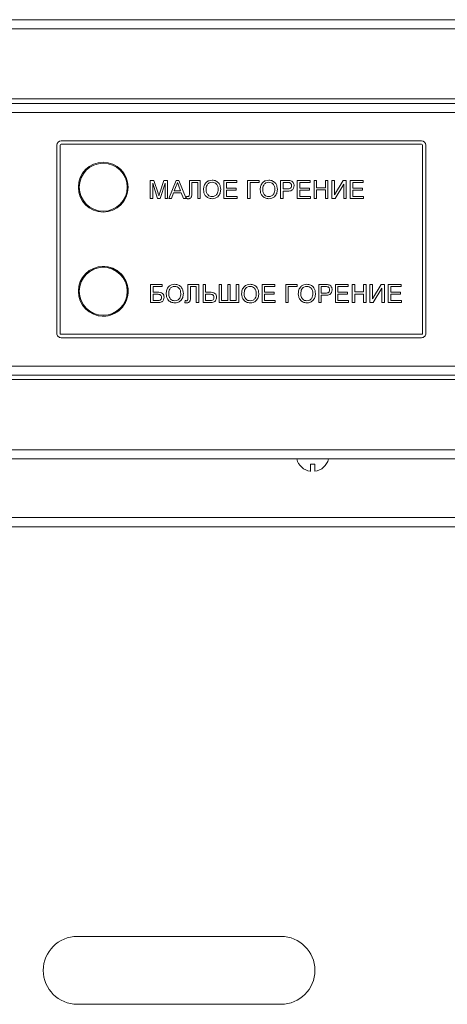
# Model space of a CAD drawing. Units: millimetres. Extents: x -1539 to 2007, y -1566 to 891.
# Drawn here: x -1120 to -1026, y 567 to 785 of the extents above; entities that cross this region are included whole.
import ezdxf

# ---------------------------------------------------------------- set-up
doc = ezdxf.new("R2010")
doc.units = ezdxf.units.MM

msp = doc.modelspace()

# ---------------------------------------------------------------- linework, layer by layer
at = {"color": 7, "linetype": 'Continuous', "lineweight": 15}
for p, q in [((-865.52, 784.72), (-1245.52, 784.72)), ((-867.52, 782.72), (-1243.52, 782.72)), ((-865.52, 767.22), (-1245.52, 767.22)), ((-1245.52, 766.22), (-865.52, 766.22)), ((-865.52, 764.22), (-1245.52, 764.22)), ((-1112.02, 757.02), (-1112.02, 715.42)), ((-1111.27, 757.02), (-1111.27, 715.42)), ((-1031.47, 757.97), (-1111.07, 757.97)), ((-1031.47, 757.22), (-1111.07, 757.22)), ((-1031.27, 715.42), (-1031.27, 757.02)), ((-1030.52, 715.42), (-1030.52, 757.02)), ((-1101.77, 753.22), (-1101.77, 753.22)), ((-1101.77, 742.22), (-1101.77, 742.22)), ((-1101.77, 730.22), (-1101.77, 730.22)), ((-1102.76, 719.31), (-1101.77, 719.22)), ((-1101.77, 719.22), (-1102.02, 719.22)), ((-1101.77, 719.22), (-1101.77, 719.22)), ((-1111.07, 715.22), (-1031.47, 715.22)), ((-1111.07, 714.47), (-1031.47, 714.47)), ((-1245.52, 708.22), (-865.52, 708.22)), ((-865.52, 706.22), (-1245.52, 706.22)), ((-1245.52, 705.22), (-865.52, 705.22)), ((-1243.52, 689.72), (-867.52, 689.72)), ((-865.52, 687.72), (-1245.52, 687.72)), ((-1059.02, 687.72), (-1059.02, 687.68)), ((-1059.02, 687.68), (-1052.02, 687.68)), ((-1052.02, 687.68), (-1052.02, 687.72)), ((-1056.02, 686.52), (-1055.02, 686.52)), ((-847.52, 674.72), (-1482.52, 674.72)), ((-1062.52, 582.22), (-1107.52, 582.22)), ((-1107.52, 567.22), (-1062.52, 567.22))]:
    msp.add_line(p, q, dxfattribs=at)
at = {"color": 8, "linetype": 'Continuous', "lineweight": 0}
for p, q in [((-1091.41, 749.22), (-1090.56, 749.22)), ((-1091.41, 745.22), (-1091.41, 749.22)), ((-1090.85, 748.6), (-1090.85, 745.22)), ((-1089.79, 745.22), (-1090.85, 748.6)), ((-1090.56, 749.22), (-1089.67, 746.41)), ((-1089.29, 746.46), (-1088.41, 749.22)), ((-1088.13, 748.6), (-1089.2, 745.22)), ((-1088.41, 749.22), (-1087.56, 749.22)), ((-1088.13, 745.22), (-1088.13, 748.6)), ((-1087.56, 749.22), (-1087.56, 745.22)), ((-1087.29, 745.22), (-1085.7, 749.22)), ((-1085.7, 749.22), (-1085.07, 749.22)), ((-1085.07, 749.22), (-1083.48, 745.22)), ((-1082.74, 746.4), (-1082.74, 749.22)), ((-1082.74, 749.22), (-1080.33, 749.22)), ((-1082.18, 748.76), (-1082.18, 746.7)), ((-1080.9, 748.76), (-1082.18, 748.76)), ((-1080.9, 745.22), (-1080.9, 748.76)), ((-1080.33, 749.22), (-1080.33, 745.22)), ((-1075.1, 749.22), (-1072.28, 749.22)), ((-1075.1, 745.22), (-1075.1, 749.22)), ((-1074.54, 748.76), (-1074.54, 747.53)), ((-1072.28, 748.76), (-1074.54, 748.76)), ((-1072.28, 749.22), (-1072.28, 748.76)), ((-1069.87, 745.22), (-1069.87, 749.22)), ((-1069.87, 749.22), (-1067.36, 749.22)), ((-1069.31, 748.76), (-1069.31, 745.22)), ((-1067.36, 748.76), (-1069.31, 748.76)), ((-1067.36, 749.22), (-1067.36, 748.76)), ((-1062.59, 749.22), (-1061.12, 749.22)), ((-1062.59, 745.22), (-1062.59, 749.22)), ((-1062.03, 748.76), (-1062.03, 747.32)), ((-1061.07, 748.76), (-1062.03, 748.76)), ((-1058.9, 749.22), (-1056.08, 749.22)), ((-1058.9, 745.22), (-1058.9, 749.22)), ((-1058.33, 748.76), (-1058.33, 747.53)), ((-1056.08, 748.76), (-1058.33, 748.76)), ((-1056.08, 749.22), (-1056.08, 748.76)), ((-1055.21, 749.22), (-1054.64, 749.22)), ((-1055.21, 745.22), (-1055.21, 749.22)), ((-1054.64, 749.22), (-1054.64, 747.58)), ((-1052.69, 749.22), (-1052.13, 749.22)), ((-1052.69, 747.58), (-1052.69, 749.22)), ((-1052.13, 749.22), (-1052.13, 745.22)), ((-1051.26, 745.22), (-1051.26, 749.22)), ((-1051.26, 749.22), (-1050.69, 749.22)), ((-1050.69, 746.05), (-1048.76, 749.22)), ((-1050.69, 749.22), (-1050.69, 746.05)), ((-1048.64, 748.38), (-1050.57, 745.22)), ((-1048.76, 749.22), (-1048.08, 749.22)), ((-1048.64, 745.22), (-1048.64, 748.38)), ((-1048.08, 749.22), (-1048.08, 745.22)), ((-1047.21, 749.22), (-1044.39, 749.22)), ((-1047.21, 745.22), (-1047.21, 749.22)), ((-1046.64, 748.76), (-1046.64, 747.53)), ((-1044.39, 748.76), (-1046.64, 748.76)), ((-1044.39, 749.22), (-1044.39, 748.76)), ((-1086.24, 746.45), (-1086.69, 745.22)), ((-1084.53, 746.45), (-1086.24, 746.45)), ((-1085.66, 748.02), (-1086.07, 746.91)), ((-1086.07, 746.91), (-1084.7, 746.91)), ((-1084.7, 746.91), (-1085.09, 747.96)), ((-1084.08, 745.22), (-1084.53, 746.45)), ((-1074.54, 747.53), (-1072.44, 747.53)), ((-1074.54, 747.07), (-1074.54, 745.68)), ((-1072.44, 747.07), (-1074.54, 747.07)), ((-1072.44, 747.53), (-1072.44, 747.07)), ((-1062.03, 747.32), (-1061.06, 747.32)), ((-1062.03, 746.86), (-1062.03, 745.22)), ((-1061.05, 746.86), (-1062.03, 746.86)), ((-1058.33, 747.53), (-1056.23, 747.53)), ((-1058.33, 747.07), (-1058.33, 745.68)), ((-1056.23, 747.07), (-1058.33, 747.07)), ((-1056.23, 747.53), (-1056.23, 747.07)), ((-1054.64, 747.58), (-1052.69, 747.58)), ((-1054.64, 747.12), (-1054.64, 745.22)), ((-1052.69, 747.12), (-1054.64, 747.12)), ((-1052.69, 745.22), (-1052.69, 747.12)), ((-1046.64, 747.53), (-1044.54, 747.53)), ((-1046.64, 747.07), (-1046.64, 745.68)), ((-1044.54, 747.07), (-1046.64, 747.07)), ((-1044.54, 747.53), (-1044.54, 747.07)), ((-1090.85, 745.22), (-1091.41, 745.22)), ((-1089.2, 745.22), (-1089.79, 745.22)), ((-1087.56, 745.22), (-1088.13, 745.22)), ((-1086.69, 745.22), (-1087.29, 745.22)), ((-1083.48, 745.22), (-1084.08, 745.22)), ((-1083.46, 745.22), (-1083.36, 745.68)), ((-1080.33, 745.22), (-1080.9, 745.22)), ((-1072.18, 745.22), (-1075.1, 745.22)), ((-1074.54, 745.68), (-1072.18, 745.68)), ((-1072.18, 745.68), (-1072.18, 745.22)), ((-1069.31, 745.22), (-1069.87, 745.22)), ((-1062.03, 745.22), (-1062.59, 745.22)), ((-1055.98, 745.22), (-1058.9, 745.22)), ((-1058.33, 745.68), (-1055.98, 745.68)), ((-1055.98, 745.68), (-1055.98, 745.22)), ((-1054.64, 745.22), (-1055.21, 745.22)), ((-1052.13, 745.22), (-1052.69, 745.22)), ((-1050.57, 745.22), (-1051.26, 745.22)), ((-1048.08, 745.22), (-1048.64, 745.22)), ((-1044.28, 745.22), (-1047.21, 745.22)), ((-1046.64, 745.68), (-1044.28, 745.68)), ((-1044.28, 745.68), (-1044.28, 745.22)), ((-1091.31, 722.22), (-1091.31, 726.22)), ((-1091.31, 726.22), (-1088.74, 726.22)), ((-1090.74, 725.76), (-1090.74, 724.53)), ((-1088.74, 725.76), (-1090.74, 725.76)), ((-1090.74, 724.53), (-1089.82, 724.53)), ((-1088.74, 726.22), (-1088.74, 725.76)), ((-1083.05, 723.4), (-1083.05, 726.22)), ((-1083.05, 726.22), (-1080.64, 726.22)), ((-1082.49, 725.76), (-1082.49, 723.7)), ((-1081.21, 725.76), (-1082.49, 725.76)), ((-1081.21, 722.22), (-1081.21, 725.76)), ((-1080.64, 726.22), (-1080.64, 722.22)), ((-1079.72, 722.22), (-1079.72, 726.22)), ((-1079.72, 726.22), (-1079.15, 726.22)), ((-1079.15, 726.22), (-1079.15, 724.53)), ((-1079.15, 724.53), (-1078.23, 724.53)), ((-1076.18, 722.22), (-1076.18, 726.22)), ((-1076.18, 726.22), (-1075.62, 726.22)), ((-1075.62, 726.22), (-1075.62, 722.68)), ((-1074.28, 726.22), (-1073.72, 726.22)), ((-1074.28, 722.68), (-1074.28, 726.22)), ((-1073.72, 726.22), (-1073.72, 722.68)), ((-1072.39, 726.22), (-1071.82, 726.22)), ((-1072.39, 722.68), (-1072.39, 726.22)), ((-1071.82, 726.22), (-1071.82, 722.22)), ((-1066.69, 726.22), (-1063.87, 726.22)), ((-1066.69, 722.22), (-1066.69, 726.22)), ((-1066.13, 725.76), (-1066.13, 724.53)), ((-1063.87, 725.76), (-1066.13, 725.76)), ((-1066.13, 724.53), (-1064.03, 724.53)), ((-1064.03, 724.53), (-1064.03, 724.07)), ((-1063.87, 726.22), (-1063.87, 725.76)), ((-1061.46, 722.22), (-1061.46, 726.22)), ((-1061.46, 726.22), (-1058.95, 726.22)), ((-1060.9, 725.76), (-1060.9, 722.22)), ((-1058.95, 725.76), (-1060.9, 725.76)), ((-1058.95, 726.22), (-1058.95, 725.76)), ((-1054.18, 726.22), (-1052.71, 726.22)), ((-1054.18, 722.22), (-1054.18, 726.22)), ((-1053.62, 725.76), (-1053.62, 724.32)), ((-1052.66, 725.76), (-1053.62, 725.76)), ((-1053.62, 724.32), (-1052.65, 724.32)), ((-1050.49, 726.22), (-1047.67, 726.22)), ((-1050.49, 722.22), (-1050.49, 726.22)), ((-1049.92, 725.76), (-1049.92, 724.53)), ((-1047.67, 725.76), (-1049.92, 725.76)), ((-1049.92, 724.53), (-1047.82, 724.53)), ((-1047.82, 724.53), (-1047.82, 724.07)), ((-1047.67, 726.22), (-1047.67, 725.76)), ((-1046.8, 726.22), (-1046.23, 726.22)), ((-1046.8, 722.22), (-1046.8, 726.22)), ((-1046.23, 726.22), (-1046.23, 724.58)), ((-1046.23, 724.58), (-1044.28, 724.58)), ((-1044.28, 726.22), (-1043.72, 726.22)), ((-1044.28, 724.58), (-1044.28, 726.22)), ((-1043.72, 726.22), (-1043.72, 722.22)), ((-1042.85, 722.22), (-1042.85, 726.22)), ((-1042.85, 726.22), (-1042.28, 726.22)), ((-1042.28, 723.05), (-1040.35, 726.22)), ((-1042.28, 726.22), (-1042.28, 723.05)), ((-1040.23, 725.38), (-1042.16, 722.22)), ((-1040.35, 726.22), (-1039.67, 726.22)), ((-1040.23, 722.22), (-1040.23, 725.38)), ((-1039.67, 726.22), (-1039.67, 722.22)), ((-1038.8, 726.22), (-1035.98, 726.22)), ((-1038.8, 722.22), (-1038.8, 726.22)), ((-1038.23, 725.76), (-1038.23, 724.53)), ((-1035.98, 725.76), (-1038.23, 725.76)), ((-1038.23, 724.53), (-1036.13, 724.53)), ((-1036.13, 724.53), (-1036.13, 724.07)), ((-1035.98, 726.22), (-1035.98, 725.76)), ((-1089.76, 722.22), (-1091.31, 722.22)), ((-1090.74, 724.07), (-1090.74, 722.68)), ((-1090.06, 724.07), (-1090.74, 724.07)), ((-1090.74, 722.68), (-1089.72, 722.68)), ((-1083.77, 722.22), (-1083.67, 722.68)), ((-1080.64, 722.22), (-1081.21, 722.22)), ((-1078.22, 722.22), (-1079.72, 722.22)), ((-1079.15, 724.07), (-1079.15, 722.68)), ((-1078.47, 724.07), (-1079.15, 724.07)), ((-1079.15, 722.68), (-1078.22, 722.68)), ((-1071.82, 722.22), (-1076.18, 722.22)), ((-1075.62, 722.68), (-1074.28, 722.68)), ((-1073.72, 722.68), (-1072.39, 722.68)), ((-1063.77, 722.22), (-1066.69, 722.22)), ((-1066.13, 724.07), (-1066.13, 722.68)), ((-1064.03, 724.07), (-1066.13, 724.07)), ((-1066.13, 722.68), (-1063.77, 722.68)), ((-1063.77, 722.68), (-1063.77, 722.22)), ((-1060.9, 722.22), (-1061.46, 722.22)), ((-1053.62, 722.22), (-1054.18, 722.22)), ((-1053.62, 723.86), (-1053.62, 722.22)), ((-1052.64, 723.86), (-1053.62, 723.86)), ((-1047.56, 722.22), (-1050.49, 722.22)), ((-1049.92, 724.07), (-1049.92, 722.68)), ((-1047.82, 724.07), (-1049.92, 724.07)), ((-1049.92, 722.68), (-1047.56, 722.68)), ((-1047.56, 722.68), (-1047.56, 722.22)), ((-1046.23, 722.22), (-1046.8, 722.22)), ((-1046.23, 724.12), (-1046.23, 722.22)), ((-1044.28, 724.12), (-1046.23, 724.12)), ((-1044.28, 722.22), (-1044.28, 724.12)), ((-1043.72, 722.22), (-1044.28, 722.22)), ((-1042.16, 722.22), (-1042.85, 722.22)), ((-1039.67, 722.22), (-1040.23, 722.22)), ((-1035.87, 722.22), (-1038.8, 722.22)), ((-1038.23, 724.07), (-1038.23, 722.68)), ((-1036.13, 724.07), (-1038.23, 724.07)), ((-1038.23, 722.68), (-1035.87, 722.68)), ((-1035.87, 722.68), (-1035.87, 722.22)), ((-847.52, 672.72), (-1482.52, 672.72))]:
    msp.add_line(p, q, dxfattribs=at)
at = {"color": 7, "linetype": 'Continuous', "lineweight": 15}
for centre in [(-1101.77, 747.72), (-1101.77, 724.72)]:
    msp.add_circle(centre, 5.5, dxfattribs=at)
at = {"color": 8, "linetype": 'Continuous', "lineweight": 0}
for centre in [(-1101.77, 747.72), (-1101.77, 724.72)]:
    msp.add_circle(centre, 5.3, dxfattribs=at)
at = {"color": 7, "linetype": 'Continuous', "lineweight": 15}
for centre, radius, start, end in [((-1111.07, 757.02), 0.95, 90, 179.999), ((-1111.07, 757.02), 0.95, 90, 179.999), ((-1111.07, 757.02), 0.2, 90, 179.999), ((-1031.47, 757.02), 0.95, 0.001, 90), ((-1031.47, 757.02), 0.2, 0.001, 90), ((-1031.47, 757.02), 0.2, 0.001, 90), ((-1101.77, 747.72), 5.5, 270, 90), ((-1101.77, 724.72), 5.5, 0.001, 98.8882), ((-1101.77, 724.72), 5.5, 2.17, 90), ((-1101.77, 724.72), 5.5, 270, 2.17), ((-1111.07, 715.42), 0.95, 179.999, 270), ((-1111.07, 715.42), 0.95, 179.999, 270), ((-1111.07, 715.42), 0.2, 179.999, 270), ((-1031.47, 715.42), 0.95, 270, 0.001), ((-1031.47, 715.42), 0.2, 270, 0.001), ((-1031.47, 715.42), 0.2, 270, 0.001), ((-1055.52, 688.52), 3.6, 193.5384, 262.024), ((-1055.52, 688.52), 3.6, 277.9873, 346.4616), ((-1107.52, 574.72), 7.5, 90, 270), ((-1062.52, 574.72), 7.5, 270, 90)]:
    msp.add_arc(centre, radius, start, end, dxfattribs=at)
at = {"color": 8, "linetype": 'Continuous', "lineweight": 0}
for points, knots in [([(-1085.39, 748.76), (-1085.42, 748.62), (-1085.49, 748.36), (-1085.61, 748.12), (-1085.66, 748.02)], [0, 0, 0, 0, 0.559918, 1, 1, 1, 1]), ([(-1085.09, 747.96), (-1085.15, 748.11), (-1085.24, 748.38), (-1085.34, 748.64), (-1085.39, 748.76)], [0, 0, 0, 0, 0.559982, 1, 1, 1, 1]), ([(-1079.62, 747.17), (-1079.6, 747.47), (-1079.56, 748.07), (-1079.09, 748.79), (-1078.42, 749.21), (-1077.95, 749.25), (-1077.72, 749.27)], [0, 0, 0, 0, 0.280575, 0.559576, 0.779563, 1, 1, 1, 1]), ([(-1077.71, 748.81), (-1077.94, 748.78), (-1078.39, 748.72), (-1079, 748.11), (-1079.03, 747.52), (-1079.05, 747.16)], [0, 0, 0, 0, 0.280132, 0.559654, 1, 1, 1, 1]), ([(-1077.72, 749.27), (-1077.42, 749.24), (-1076.83, 749.17), (-1076.19, 748.6), (-1075.87, 747.91), (-1075.84, 747.44), (-1075.82, 747.21)], [0, 0, 0, 0, 0.279565, 0.558585, 0.779083, 1, 1, 1, 1]), ([(-1076.39, 747.22), (-1076.4, 747.44), (-1076.43, 747.87), (-1076.73, 748.42), (-1077.2, 748.76), (-1077.54, 748.79), (-1077.71, 748.81)], [0, 0, 0, 0, 0.2808, 0.560077, 0.779988, 1, 1, 1, 1]), ([(-1067.1, 747.17), (-1067.08, 747.47), (-1067.04, 748.07), (-1066.58, 748.79), (-1065.91, 749.21), (-1065.44, 749.25), (-1065.2, 749.27)], [0, 0, 0, 0, 0.280574, 0.559576, 0.779563, 1, 1, 1, 1]), ([(-1065.2, 748.81), (-1065.42, 748.78), (-1065.87, 748.72), (-1066.49, 748.11), (-1066.52, 747.52), (-1066.54, 747.16)], [0, 0, 0, 0, 0.2801326, 0.5596526, 1, 1, 1, 1]), ([(-1065.2, 749.27), (-1064.91, 749.24), (-1064.32, 749.17), (-1063.67, 748.6), (-1063.36, 747.91), (-1063.32, 747.44), (-1063.31, 747.21)], [0, 0, 0, 0, 0.279564, 0.558585, 0.779082, 1, 1, 1, 1]), ([(-1063.87, 747.22), (-1063.89, 747.44), (-1063.91, 747.87), (-1064.21, 748.42), (-1064.69, 748.76), (-1065.03, 748.79), (-1065.2, 748.81)], [0, 0, 0, 0, 0.280799, 0.560075, 0.779985, 1, 1, 1, 1]), ([(-1061.12, 749.22), (-1061.01, 749.22), (-1060.81, 749.22), (-1060.61, 749.19), (-1060.53, 749.18)], [0, 0, 0, 0, 0.560096, 1, 1, 1, 1]), ([(-1060.61, 748.72), (-1060.7, 748.74), (-1060.85, 748.76), (-1061, 748.76), (-1061.07, 748.76)], [0, 0, 0, 0, 0.5595863, 1, 1, 1, 1]), ([(-1060.18, 748.05), (-1060.19, 748.13), (-1060.2, 748.29), (-1060.29, 748.5), (-1060.44, 748.65), (-1060.55, 748.7), (-1060.61, 748.72)], [0, 0, 0, 0, 0.280289, 0.560086, 0.780158, 1, 1, 1, 1]), ([(-1060.53, 749.18), (-1060.38, 749.15), (-1060.09, 749.08), (-1059.8, 748.77), (-1059.64, 748.42), (-1059.62, 748.19), (-1059.62, 748.07)], [0, 0, 0, 0, 0.280014, 0.558923, 0.779398, 1, 1, 1, 1]), ([(-1089.67, 746.41), (-1089.63, 746.3), (-1089.57, 746.11), (-1089.51, 745.91), (-1089.49, 745.83)], [0, 0, 0, 0, 0.559992, 1, 1, 1, 1]), ([(-1089.49, 745.83), (-1089.45, 745.94), (-1089.39, 746.16), (-1089.32, 746.37), (-1089.29, 746.46)], [0, 0, 0, 0, 0.560021, 1, 1, 1, 1]), ([(-1083.12, 745.63), (-1083.08, 745.63), (-1083, 745.64), (-1082.89, 745.7), (-1082.81, 745.8), (-1082.75, 746.03), (-1082.75, 746.24), (-1082.74, 746.4)], [0, 0, 0, 0, 0.125092, 0.249886, 0.37453, 0.499674, 1, 1, 1, 1]), ([(-1082.18, 746.7), (-1082.17, 746.36), (-1082.16, 745.94), (-1082.35, 745.47), (-1082.53, 745.29), (-1082.76, 745.18), (-1082.93, 745.17), (-1083.01, 745.17)], [0, 0, 0, 0, 0.500292, 0.625337, 0.750158, 0.874954, 1, 1, 1, 1]), ([(-1077.72, 745.17), (-1078.01, 745.2), (-1078.59, 745.27), (-1079.23, 745.81), (-1079.56, 746.49), (-1079.6, 746.94), (-1079.62, 747.17)], [0, 0, 0, 0, 0.279604, 0.558774, 0.779312, 1, 1, 1, 1]), ([(-1079.05, 747.16), (-1079.04, 746.95), (-1079.01, 746.52), (-1078.69, 746), (-1078.22, 745.68), (-1077.89, 745.65), (-1077.72, 745.63)], [0, 0, 0, 0, 0.280649, 0.559891, 0.779847, 1, 1, 1, 1]), ([(-1077.72, 745.63), (-1077.5, 745.66), (-1077.06, 745.71), (-1076.61, 746.17), (-1076.41, 746.7), (-1076.39, 747.05), (-1076.39, 747.22)], [0, 0, 0, 0, 0.279101, 0.558196, 0.778808, 1, 1, 1, 1]), ([(-1075.82, 747.21), (-1075.85, 746.92), (-1075.9, 746.33), (-1076.36, 745.62), (-1077.03, 745.23), (-1077.49, 745.19), (-1077.72, 745.17)], [0, 0, 0, 0, 0.280356, 0.5595, 0.779633, 1, 1, 1, 1]), ([(-1065.21, 745.17), (-1065.49, 745.2), (-1066.07, 745.27), (-1066.71, 745.81), (-1067.04, 746.49), (-1067.08, 746.94), (-1067.1, 747.17)], [0, 0, 0, 0, 0.279604, 0.558774, 0.779313, 1, 1, 1, 1]), ([(-1066.54, 747.16), (-1066.53, 746.95), (-1066.5, 746.52), (-1066.18, 746), (-1065.71, 745.68), (-1065.38, 745.65), (-1065.21, 745.63)], [0, 0, 0, 0, 0.2806487, 0.5598898, 0.779848, 1, 1, 1, 1]), ([(-1065.21, 745.63), (-1064.99, 745.66), (-1064.55, 745.71), (-1064.1, 746.17), (-1063.9, 746.7), (-1063.88, 747.05), (-1063.87, 747.22)], [0, 0, 0, 0, 0.279102, 0.558195, 0.778807, 1, 1, 1, 1]), ([(-1063.31, 747.21), (-1063.33, 746.92), (-1063.38, 746.33), (-1063.85, 745.62), (-1064.52, 745.23), (-1064.98, 745.19), (-1065.21, 745.17)], [0, 0, 0, 0, 0.280356, 0.5595, 0.779634, 1, 1, 1, 1]), ([(-1061.06, 747.32), (-1060.94, 747.33), (-1060.7, 747.33), (-1060.37, 747.48), (-1060.2, 747.76), (-1060.19, 747.96), (-1060.18, 748.05)], [0, 0, 0, 0, 0.281409, 0.559773, 0.779382, 1, 1, 1, 1]), ([(-1059.62, 748.07), (-1059.64, 747.87), (-1059.68, 747.47), (-1060.19, 746.89), (-1060.72, 746.87), (-1061.05, 746.86)], [0, 0, 0, 0, 0.280751, 0.559714, 1, 1, 1, 1]), ([(-1083.01, 745.17), (-1083.1, 745.17), (-1083.25, 745.18), (-1083.4, 745.21), (-1083.46, 745.22)], [0, 0, 0, 0, 0.559894, 1, 1, 1, 1]), ([(-1083.36, 745.68), (-1083.32, 745.67), (-1083.24, 745.64), (-1083.16, 745.63), (-1083.12, 745.63)], [0, 0, 0, 0, 0.560196, 1, 1, 1, 1]), ([(-1089.82, 724.53), (-1089.62, 724.52), (-1089.22, 724.52), (-1088.68, 724.31), (-1088.38, 723.86), (-1088.35, 723.55), (-1088.33, 723.39)], [0, 0, 0, 0, 0.281667, 0.559813, 0.779662, 1, 1, 1, 1]), ([(-1087.87, 724.17), (-1087.85, 724.47), (-1087.81, 725.07), (-1087.35, 725.79), (-1086.68, 726.21), (-1086.21, 726.25), (-1085.97, 726.27)], [0, 0, 0, 0, 0.280561, 0.559569, 0.779558, 1, 1, 1, 1]), ([(-1085.97, 725.81), (-1086.19, 725.78), (-1086.64, 725.72), (-1087.26, 725.11), (-1087.29, 724.52), (-1087.31, 724.16)], [0, 0, 0, 0, 0.2801326, 0.5596526, 1, 1, 1, 1]), ([(-1085.97, 726.27), (-1085.68, 726.24), (-1085.09, 726.17), (-1084.44, 725.6), (-1084.12, 724.91), (-1084.09, 724.44), (-1084.08, 724.21)], [0, 0, 0, 0, 0.279564, 0.558585, 0.779082, 1, 1, 1, 1]), ([(-1084.64, 724.22), (-1084.66, 724.44), (-1084.68, 724.87), (-1084.98, 725.42), (-1085.46, 725.76), (-1085.8, 725.79), (-1085.97, 725.81)], [0, 0, 0, 0, 0.280799, 0.560075, 0.779985, 1, 1, 1, 1]), ([(-1078.23, 724.53), (-1078.03, 724.52), (-1077.63, 724.52), (-1077.09, 724.31), (-1076.79, 723.86), (-1076.76, 723.55), (-1076.74, 723.39)], [0, 0, 0, 0, 0.281699, 0.560169, 0.779508, 1, 1, 1, 1]), ([(-1071.21, 724.17), (-1071.19, 724.47), (-1071.15, 725.07), (-1070.68, 725.79), (-1070.01, 726.21), (-1069.54, 726.25), (-1069.31, 726.27)], [0, 0, 0, 0, 0.280561, 0.559569, 0.779561, 1, 1, 1, 1]), ([(-1069.3, 725.81), (-1069.53, 725.78), (-1069.98, 725.72), (-1070.59, 725.11), (-1070.62, 724.52), (-1070.64, 724.16)], [0, 0, 0, 0, 0.28013, 0.559652, 1, 1, 1, 1]), ([(-1069.31, 726.27), (-1069.01, 726.24), (-1068.42, 726.17), (-1067.78, 725.6), (-1067.46, 724.91), (-1067.43, 724.44), (-1067.41, 724.21)], [0, 0, 0, 0, 0.279564, 0.558587, 0.779082, 1, 1, 1, 1]), ([(-1067.98, 724.22), (-1067.99, 724.44), (-1068.02, 724.87), (-1068.32, 725.42), (-1068.79, 725.76), (-1069.13, 725.79), (-1069.3, 725.81)], [0, 0, 0, 0, 0.280799, 0.560075, 0.779985, 1, 1, 1, 1]), ([(-1058.69, 724.17), (-1058.67, 724.47), (-1058.63, 725.07), (-1058.17, 725.79), (-1057.5, 726.21), (-1057.03, 726.25), (-1056.79, 726.27)], [0, 0, 0, 0, 0.2805618, 0.559569, 0.7795605, 1, 1, 1, 1]), ([(-1056.79, 725.81), (-1057.01, 725.78), (-1057.46, 725.72), (-1058.08, 725.11), (-1058.11, 724.52), (-1058.13, 724.16)], [0, 0, 0, 0, 0.280132, 0.559654, 1, 1, 1, 1]), ([(-1056.79, 726.27), (-1056.5, 726.24), (-1055.91, 726.17), (-1055.26, 725.6), (-1054.94, 724.91), (-1054.91, 724.44), (-1054.9, 724.21)], [0, 0, 0, 0, 0.279564, 0.558586, 0.779083, 1, 1, 1, 1]), ([(-1055.46, 724.22), (-1055.48, 724.44), (-1055.5, 724.87), (-1055.8, 725.42), (-1056.28, 725.76), (-1056.62, 725.79), (-1056.79, 725.81)], [0, 0, 0, 0, 0.2808, 0.560077, 0.779988, 1, 1, 1, 1]), ([(-1052.71, 726.22), (-1052.6, 726.22), (-1052.4, 726.22), (-1052.2, 726.19), (-1052.12, 726.18)], [0, 0, 0, 0, 0.560096, 1, 1, 1, 1]), ([(-1052.2, 725.72), (-1052.29, 725.74), (-1052.44, 725.76), (-1052.59, 725.76), (-1052.66, 725.76)], [0, 0, 0, 0, 0.559577, 1, 1, 1, 1]), ([(-1052.65, 724.32), (-1052.53, 724.33), (-1052.28, 724.33), (-1051.96, 724.48), (-1051.79, 724.76), (-1051.78, 724.96), (-1051.77, 725.05)], [0, 0, 0, 0, 0.281406, 0.559771, 0.779381, 1, 1, 1, 1]), ([(-1051.21, 725.07), (-1051.23, 724.87), (-1051.27, 724.47), (-1051.78, 723.89), (-1052.31, 723.87), (-1052.64, 723.86)], [0, 0, 0, 0, 0.280753, 0.559699, 1, 1, 1, 1]), ([(-1051.77, 725.05), (-1051.78, 725.13), (-1051.79, 725.29), (-1051.88, 725.5), (-1052.02, 725.65), (-1052.14, 725.7), (-1052.2, 725.72)], [0, 0, 0, 0, 0.2802923, 0.5600906, 0.780164, 1, 1, 1, 1]), ([(-1052.12, 726.18), (-1051.97, 726.15), (-1051.68, 726.08), (-1051.39, 725.77), (-1051.23, 725.42), (-1051.21, 725.19), (-1051.21, 725.07)], [0, 0, 0, 0, 0.280009, 0.55889, 0.779398, 1, 1, 1, 1]), ([(-1088.9, 723.38), (-1088.91, 723.51), (-1088.94, 723.71), (-1089.11, 723.91), (-1089.46, 724.09), (-1089.8, 724.08), (-1090.06, 724.07)], [0, 0, 0, 0, 0.248505, 0.373752, 0.499006, 1, 1, 1, 1]), ([(-1088.33, 723.39), (-1088.36, 723.19), (-1088.41, 722.8), (-1088.8, 722.36), (-1089.3, 722.23), (-1089.61, 722.22), (-1089.76, 722.22)], [0, 0, 0, 0, 0.279608, 0.558424, 0.778549, 1, 1, 1, 1]), ([(-1089.72, 722.68), (-1089.61, 722.69), (-1089.38, 722.7), (-1089.08, 722.84), (-1088.91, 723.1), (-1088.9, 723.29), (-1088.9, 723.38)], [0, 0, 0, 0, 0.281176, 0.559963, 0.779362, 1, 1, 1, 1]), ([(-1085.98, 722.17), (-1086.26, 722.2), (-1086.84, 722.27), (-1087.48, 722.81), (-1087.81, 723.49), (-1087.85, 723.94), (-1087.87, 724.17)], [0, 0, 0, 0, 0.279599, 0.558762, 0.779298, 1, 1, 1, 1]), ([(-1087.31, 724.16), (-1087.29, 723.95), (-1087.27, 723.52), (-1086.95, 723), (-1086.48, 722.68), (-1086.15, 722.65), (-1085.98, 722.63)], [0, 0, 0, 0, 0.2806487, 0.5598898, 0.779848, 1, 1, 1, 1]), ([(-1085.98, 722.63), (-1085.76, 722.66), (-1085.32, 722.71), (-1084.86, 723.17), (-1084.67, 723.7), (-1084.65, 724.05), (-1084.64, 724.22)], [0, 0, 0, 0, 0.279102, 0.558195, 0.778807, 1, 1, 1, 1]), ([(-1084.08, 724.21), (-1084.1, 723.92), (-1084.15, 723.33), (-1084.62, 722.62), (-1085.29, 722.23), (-1085.75, 722.19), (-1085.98, 722.17)], [0, 0, 0, 0, 0.280356, 0.5595, 0.779634, 1, 1, 1, 1]), ([(-1083.32, 722.17), (-1083.41, 722.17), (-1083.56, 722.18), (-1083.7, 722.21), (-1083.77, 722.22)], [0, 0, 0, 0, 0.559887, 1, 1, 1, 1]), ([(-1083.67, 722.68), (-1083.62, 722.67), (-1083.55, 722.64), (-1083.47, 722.63), (-1083.43, 722.63)], [0, 0, 0, 0, 0.560226, 1, 1, 1, 1]), ([(-1083.43, 722.63), (-1083.39, 722.63), (-1083.31, 722.64), (-1083.2, 722.7), (-1083.12, 722.8), (-1083.06, 723.03), (-1083.05, 723.24), (-1083.05, 723.4)], [0, 0, 0, 0, 0.125092, 0.249886, 0.37453, 0.499674, 1, 1, 1, 1]), ([(-1082.49, 723.7), (-1082.48, 723.36), (-1082.46, 722.94), (-1082.66, 722.47), (-1082.84, 722.29), (-1083.07, 722.18), (-1083.24, 722.17), (-1083.32, 722.17)], [0, 0, 0, 0, 0.500292, 0.625337, 0.750158, 0.874954, 1, 1, 1, 1]), ([(-1077.31, 723.39), (-1077.31, 723.46), (-1077.32, 723.59), (-1077.4, 723.77), (-1077.53, 723.92), (-1077.88, 724.09), (-1078.21, 724.08), (-1078.47, 724.07)], [0, 0, 0, 0, 0.125205, 0.250204, 0.375184, 0.500125, 1, 1, 1, 1]), ([(-1076.74, 723.39), (-1076.76, 723.26), (-1076.78, 722.99), (-1076.98, 722.63), (-1077.43, 722.24), (-1077.89, 722.23), (-1078.22, 722.22)], [0, 0, 0, 0, 0.187202, 0.374351, 0.560716, 1, 1, 1, 1]), ([(-1078.22, 722.68), (-1078.1, 722.68), (-1077.85, 722.69), (-1077.5, 722.81), (-1077.34, 723.1), (-1077.32, 723.3), (-1077.31, 723.39)], [0, 0, 0, 0, 0.281483, 0.559801, 0.779677, 1, 1, 1, 1]), ([(-1069.31, 722.17), (-1069.6, 722.2), (-1070.18, 722.27), (-1070.81, 722.81), (-1071.15, 723.49), (-1071.19, 723.94), (-1071.21, 724.17)], [0, 0, 0, 0, 0.279599, 0.558762, 0.779298, 1, 1, 1, 1]), ([(-1070.64, 724.16), (-1070.63, 723.95), (-1070.6, 723.52), (-1070.28, 723), (-1069.81, 722.68), (-1069.48, 722.65), (-1069.31, 722.63)], [0, 0, 0, 0, 0.28065, 0.559889, 0.779848, 1, 1, 1, 1]), ([(-1069.31, 722.63), (-1069.09, 722.66), (-1068.65, 722.71), (-1068.2, 723.17), (-1068, 723.7), (-1067.98, 724.05), (-1067.98, 724.22)], [0, 0, 0, 0, 0.279102, 0.558195, 0.778807, 1, 1, 1, 1]), ([(-1067.41, 724.21), (-1067.44, 723.92), (-1067.49, 723.33), (-1067.95, 722.62), (-1068.62, 722.23), (-1069.08, 722.19), (-1069.31, 722.17)], [0, 0, 0, 0, 0.280355, 0.559499, 0.779634, 1, 1, 1, 1]), ([(-1056.8, 722.17), (-1057.08, 722.2), (-1057.66, 722.27), (-1058.3, 722.81), (-1058.63, 723.49), (-1058.67, 723.94), (-1058.69, 724.17)], [0, 0, 0, 0, 0.279599, 0.558764, 0.779297, 1, 1, 1, 1]), ([(-1058.13, 724.16), (-1058.12, 723.95), (-1058.09, 723.52), (-1057.77, 723), (-1057.3, 722.68), (-1056.97, 722.65), (-1056.8, 722.63)], [0, 0, 0, 0, 0.280649, 0.559889, 0.779848, 1, 1, 1, 1]), ([(-1056.8, 722.63), (-1056.58, 722.66), (-1056.14, 722.71), (-1055.69, 723.17), (-1055.49, 723.7), (-1055.47, 724.05), (-1055.46, 724.22)], [0, 0, 0, 0, 0.279101, 0.558196, 0.778808, 1, 1, 1, 1]), ([(-1054.9, 724.21), (-1054.92, 723.92), (-1054.97, 723.33), (-1055.44, 722.62), (-1056.11, 722.23), (-1056.57, 722.19), (-1056.8, 722.17)], [0, 0, 0, 0, 0.280356, 0.5595, 0.779636, 1, 1, 1, 1])]:
    msp.add_open_spline(points, degree=3, knots=knots, dxfattribs=at)
at = {"color": 7, "linetype": 'Continuous', "lineweight": 15}
for points, knots in [([(-1056.02, 684.95), (-1056.02, 684.96), (-1056.02, 684.97), (-1056.02, 685.03), (-1056.02, 685.09), (-1056.02, 685.16), (-1056.02, 685.3), (-1056.02, 685.57), (-1056.02, 685.97), (-1056.02, 686.35), (-1056.02, 686.52)], [0, 0, 0, 0, 0.14531, 0.233886, 0.267815, 0.344565, 0.456645, 0.586807, 0.815225, 1, 1, 1, 1]), ([(-1055.02, 686.52), (-1055.02, 686.24), (-1055.02, 685.72), (-1055.02, 685.27), (-1055.02, 685.06), (-1055.02, 684.99), (-1055.02, 684.95), (-1055.02, 684.96), (-1055.02, 684.96)], [0, 0, 0, 0, 0.307817, 0.576016, 0.760359, 0.86545, 0.946252, 1, 1, 1, 1])]:
    msp.add_open_spline(points, degree=3, knots=knots, dxfattribs=at)

doc.saveas('drawing.dxf')
